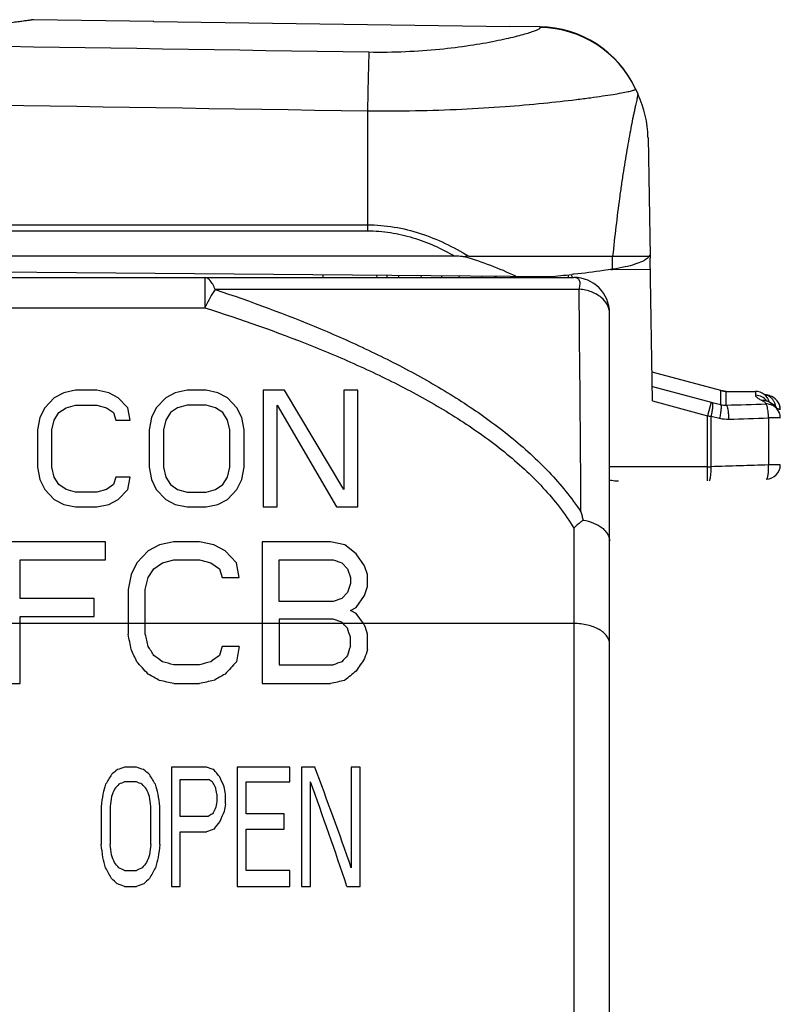
# Model space of a CAD drawing. Units: millimetres. Extents: x 0 to 420, y 0 to 297.
# Drawn here: x 292 to 313, y 221 to 249 of the extents above; entities that cross this region are included whole.
import ezdxf

# ---------------------------------------------------------------- set-up
doc = ezdxf.new("R2010")
doc.units = ezdxf.units.MM
doc.header["$LTSCALE"] = 23.1
doc.layers.get('0').update_dxf_attribs({"linetype": 'CONTINUOUS'})
doc.layers.add('FASEN', color=7, linetype='CONTINUOUS')
doc.layers.add('RUNDUNGEN', color=7, linetype='CONTINUOUS')

msp = doc.modelspace()

# ---------------------------------------------------------------- linework, layer by layer
at = {"color": 7, "linetype": 'CONTINUOUS'}
for p, q in [((295.29, 248.577), (291.906, 248.624)), ((295.29, 248.561), (295.29, 248.577)), ((305.29, 248.421), (295.29, 248.561)), ((306.137, 248.426), (305.29, 248.438)), ((305.29, 248.421), (305.29, 248.438)), ((308.822, 246.675), (308.89, 246.528)), ((264.09, 241.776), (306.405, 241.407)), ((302.157, 241.444), (302.167, 241.382)), ((302.809, 241.382), (302.8, 241.438)), ((303.375, 241.382), (303.383, 241.433)), ((303.859, 241.429), (303.867, 241.382)), ((304.509, 241.382), (304.502, 241.423)), ((305.483, 241.415), (305.486, 241.382)), ((306.127, 241.382), (306.124, 241.409)), ((306.939, 241.382), (306.935, 241.456)), ((307.081, 241.471), (307.03, 241.466)), ((307.097, 241.473), (307.081, 241.471)), ((311.369, 238.182), (312.19, 238.182))]:
    msp.add_line(p, q, dxfattribs=at)
at = {"color": 9, "linetype": 'CONTINUOUS'}
msp.add_line((308.177, 241.613), (308.177, 241.982), dxfattribs=at)
at = {"color": 40, "linetype": 'CONTINUOUS'}
for p, q in [((293.09, 238.212), (292.757, 238.143)), ((293.69, 238.212), (293.09, 238.212)), ((294.023, 238.143), (293.69, 238.212)), ((296.223, 238.212), (295.89, 238.143)), ((296.757, 238.212), (296.223, 238.212)), ((297.09, 238.143), (296.757, 238.212)), ((298.957, 238.212), (298.357, 238.212)), ((298.357, 238.212), (298.357, 234.936)), ((300.623, 235.424), (298.957, 238.212)), ((301.023, 238.212), (300.623, 238.212)), ((300.623, 238.212), (300.623, 235.424)), ((301.023, 234.936), (301.023, 238.212)), ((292.49, 238.003), (292.223, 237.724)), ((292.757, 238.143), (292.49, 238.003)), ((294.29, 238.003), (294.023, 238.143)), ((294.557, 237.724), (294.29, 238.003)), ((295.623, 238.003), (295.357, 237.724)), ((295.89, 238.143), (295.623, 238.003)), ((297.357, 238.003), (297.09, 238.143)), ((297.623, 237.724), (297.357, 238.003)), ((292.223, 237.724), (292.09, 237.446)), ((292.623, 237.585), (292.823, 237.724)), ((292.823, 237.724), (293.09, 237.794)), ((293.09, 237.794), (293.69, 237.794)), ((293.69, 237.794), (293.957, 237.724)), ((293.957, 237.724), (294.157, 237.585)), ((294.623, 237.376), (294.557, 237.724)), ((295.357, 237.724), (295.223, 237.446)), ((295.957, 237.724), (295.757, 237.585)), ((296.223, 237.794), (295.957, 237.724)), ((296.757, 237.794), (296.223, 237.794)), ((297.023, 237.724), (296.757, 237.794)), ((297.223, 237.585), (297.023, 237.724)), ((297.757, 237.446), (297.623, 237.724)), ((298.757, 234.936), (298.757, 237.794)), ((298.757, 237.794), (300.423, 234.936)), ((292.09, 237.446), (292.023, 237.097)), ((292.423, 237.097), (292.49, 237.376)), ((292.49, 237.376), (292.623, 237.585)), ((294.157, 237.585), (294.223, 237.376)), ((294.223, 237.376), (294.623, 237.376)), ((295.223, 237.446), (295.157, 237.097)), ((295.623, 237.376), (295.557, 237.097)), ((295.757, 237.585), (295.623, 237.376)), ((297.357, 237.376), (297.223, 237.585)), ((297.423, 237.097), (297.357, 237.376)), ((297.823, 237.097), (297.757, 237.446)), ((292.023, 237.097), (292.023, 236.051)), ((292.423, 236.051), (292.423, 237.097)), ((295.157, 237.097), (295.157, 236.051)), ((295.557, 237.097), (295.557, 236.051)), ((297.423, 236.051), (297.423, 237.097)), ((297.823, 236.051), (297.823, 237.097)), ((292.023, 236.051), (292.09, 235.703)), ((292.49, 235.772), (292.423, 236.051)), ((295.157, 236.051), (295.223, 235.703)), ((295.557, 236.051), (295.623, 235.772)), ((297.357, 235.772), (297.423, 236.051)), ((297.757, 235.703), (297.823, 236.051)), ((292.09, 235.703), (292.223, 235.424)), ((292.623, 235.563), (292.49, 235.772)), ((294.223, 235.772), (294.157, 235.563)), ((294.623, 235.772), (294.223, 235.772)), ((294.557, 235.424), (294.623, 235.772)), ((295.223, 235.703), (295.357, 235.424)), ((295.623, 235.772), (295.757, 235.563)), ((297.223, 235.563), (297.357, 235.772)), ((297.623, 235.424), (297.757, 235.703)), ((292.223, 235.424), (292.49, 235.145)), ((292.823, 235.424), (292.623, 235.563)), ((293.09, 235.354), (292.823, 235.424)), ((293.957, 235.424), (293.69, 235.354)), ((294.157, 235.563), (293.957, 235.424)), ((294.29, 235.145), (294.557, 235.424)), ((295.357, 235.424), (295.623, 235.145)), ((295.757, 235.563), (295.957, 235.424)), ((295.957, 235.424), (296.223, 235.354)), ((296.757, 235.354), (297.023, 235.424)), ((297.023, 235.424), (297.223, 235.563)), ((297.357, 235.145), (297.623, 235.424)), ((292.49, 235.145), (292.757, 235.006)), ((293.69, 235.354), (293.09, 235.354)), ((294.023, 235.006), (294.29, 235.145)), ((295.623, 235.145), (295.89, 235.006)), ((296.223, 235.354), (296.757, 235.354)), ((297.09, 235.006), (297.357, 235.145)), ((292.757, 235.006), (293.09, 234.936)), ((293.09, 234.936), (293.69, 234.936)), ((293.69, 234.936), (294.023, 235.006)), ((295.89, 235.006), (296.223, 234.936)), ((296.223, 234.936), (296.757, 234.936)), ((296.757, 234.936), (297.09, 235.006)), ((298.357, 234.936), (298.757, 234.936)), ((300.423, 234.936), (301.023, 234.936)), ((293.93, 233.953), (291.05, 233.953)), ((293.93, 233.451), (293.93, 233.953)), ((295.45, 233.869), (295.13, 233.702)), ((295.85, 233.953), (295.45, 233.869)), ((296.57, 233.953), (295.85, 233.953)), ((296.97, 233.869), (296.57, 233.953)), ((297.29, 233.702), (296.97, 233.869)), ((300.25, 233.953), (298.33, 233.953)), ((298.33, 233.953), (298.33, 229.971)), ((300.65, 233.869), (300.25, 233.953)), ((300.97, 233.618), (300.65, 233.869)), ((295.13, 233.702), (294.81, 233.367)), ((297.61, 233.367), (297.29, 233.702)), ((301.21, 233.284), (300.97, 233.618)), ((291.53, 233.451), (293.93, 233.451)), ((291.53, 232.363), (291.53, 233.451)), ((294.81, 233.367), (294.65, 233.033)), ((295.29, 233.2), (295.53, 233.367)), ((295.53, 233.367), (295.85, 233.451)), ((295.85, 233.451), (296.57, 233.451)), ((296.57, 233.451), (296.89, 233.367)), ((296.89, 233.367), (297.13, 233.2)), ((297.69, 232.949), (297.61, 233.367)), ((298.81, 233.451), (300.33, 233.451)), ((298.81, 232.28), (298.81, 233.451)), ((300.33, 233.451), (300.57, 233.367)), ((300.57, 233.367), (300.73, 233.2)), ((301.29, 233.033), (301.21, 233.284)), ((294.65, 233.033), (294.57, 232.614)), ((295.05, 232.614), (295.13, 232.949)), ((295.13, 232.949), (295.29, 233.2)), ((297.13, 233.2), (297.21, 232.949)), ((297.21, 232.949), (297.69, 232.949)), ((300.73, 233.2), (300.81, 232.949)), ((300.81, 232.949), (300.81, 232.782)), ((301.29, 232.698), (301.29, 233.033)), ((300.81, 232.782), (300.73, 232.531)), ((301.21, 232.447), (301.29, 232.698)), ((294.57, 232.614), (294.57, 231.358)), ((295.05, 231.358), (295.05, 232.614)), ((300.73, 232.531), (300.57, 232.363)), ((300.97, 232.112), (301.21, 232.447)), ((293.61, 232.363), (291.53, 232.363)), ((293.61, 231.861), (293.61, 232.363)), ((300.33, 232.28), (298.81, 232.28)), ((300.57, 232.363), (300.33, 232.28)), ((300.81, 232.029), (300.97, 232.112)), ((291.53, 231.861), (293.61, 231.861)), ((291.53, 229.971), (291.53, 231.861)), ((300.97, 231.945), (300.81, 232.029)), ((301.175, 231.659), (300.97, 231.945)), ((300.33, 231.778), (298.81, 231.778)), ((298.81, 231.778), (298.81, 230.499)), ((300.57, 231.694), (300.33, 231.778)), ((300.603, 231.659), (300.57, 231.694)), ((300.81, 231.017), (300.81, 231.273)), ((301.29, 230.931), (301.29, 231.358)), ((297.69, 231.017), (297.21, 231.017)), ((296.57, 230.499), (295.85, 230.499)), ((298.81, 230.499), (300.33, 230.499)), ((291.05, 229.971), (291.53, 229.971)), ((295.85, 229.971), (296.57, 229.971)), ((298.33, 229.971), (300.25, 229.971)), ((294.798, 227.622), (294.469, 227.622)), ((296.77, 227.622), (295.784, 227.622)), ((295.784, 227.622), (295.784, 224.275)), ((299.112, 227.622), (297.633, 227.622)), ((297.633, 227.622), (297.633, 224.275)), ((299.112, 227.213), (299.112, 227.622)), ((299.81, 227.622), (299.44, 227.622)), ((299.44, 227.622), (299.44, 224.275)), ((301.084, 227.622), (300.837, 227.622)), ((300.837, 227.622), (300.837, 224.794)), ((301.084, 224.275), (301.084, 227.622)), ((294.798, 227.213), (294.469, 227.213)), ((296.03, 227.281), (296.811, 227.281)), ((296.03, 226.238), (296.03, 227.281)), ((297.879, 227.213), (299.112, 227.213)), ((297.879, 226.308), (297.879, 227.213)), ((299.687, 224.275), (299.687, 227.213)), ((297.058, 226.868), (297.058, 226.659)), ((297.304, 226.589), (297.304, 226.868)), ((293.812, 226.519), (293.812, 225.451)), ((294.058, 226.519), (294.058, 225.451)), ((295.209, 225.451), (295.209, 226.519)), ((295.455, 225.451), (295.455, 226.519)), ((298.947, 226.308), (297.879, 226.308)), ((298.947, 225.882), (298.947, 226.308)), ((296.811, 226.238), (296.03, 226.238)), ((296.03, 225.811), (296.77, 225.811)), ((296.03, 224.275), (296.03, 225.811)), ((297.879, 225.882), (298.947, 225.882)), ((297.879, 224.721), (297.879, 225.882)), ((294.469, 224.721), (294.798, 224.721)), ((299.112, 224.721), (297.879, 224.721)), ((299.112, 224.275), (299.112, 224.721)), ((294.469, 224.275), (294.798, 224.275)), ((295.784, 224.275), (296.03, 224.275)), ((297.633, 224.275), (299.112, 224.275)), ((299.44, 224.275), (299.687, 224.275)), ((300.714, 224.275), (301.084, 224.275))]:
    msp.add_line(p, q, dxfattribs=at)
at = {"color": 7, "linetype": 'CONTINUOUS'}
msp.add_arc((303.869, 271.649), 30.348, 274.7936, 275.9792, dxfattribs=at)
at = {"color": 40, "linetype": 'CONTINUOUS'}
for centre, major_axis, ratio, start_param, end_param in [((300.603, 218.582), (-16.529, 22.239), 0.304213, -1.189393, -1.182301), ((301.175, 218.582), (-11.944, 22.573), 0.268582, -1.103717, -1.101104), ((301.195, 218.582), (-4.981, 22.789), 0.143079, -1.007246, -0.993807), ((294.513, 218.582), (-2.949, 22.799), 0.088394, -1.009822, -0.987417), ((294.978, 218.582), (-3.702, 22.796), 0.109474, -1.011684, -0.993761), ((300.688, 218.582), (-4.981, 22.789), 0.143079, -1.011726, -0.998287), ((294.726, 218.582), (-10.473, 22.649), 0.250067, -1.122478, -1.109029), ((297.412, 218.582), (4.981, 22.789), 0.143079, 1.025169, 1.038618), ((297.811, 218.582), (2.949, 22.799), 0.088394, 1.00534, 1.02776), ((301.012, 218.582), (4.981, 22.789), 0.143079, 1.025169, 1.038618), ((294.307, 218.582), (-7.646, 22.747), 0.202781, -1.084384, -1.066446), ((294.02, 218.582), (25.959, -21.329), 0.31037, 1.764091, 1.773061), ((298.4, 218.582), (25.959, 21.329), 0.31037, 1.368531, 1.377502), ((301.577, 218.582), (16.529, 22.239), 0.304213, 1.229724, 1.238695), ((301.519, 218.582), (4.981, 22.789), 0.143079, 1.029651, 1.043103), ((293.803, 218.582), (-16.529, 22.239), 0.304214, -1.256652, -1.238697), ((291.503, 218.582), (71.364, -19.26), 0.170992, 1.556029, 1.560516), ((300.917, 218.582), (71.364, 19.26), 0.170993, 1.581076, 1.585563), ((298.617, 218.582), (16.529, 22.239), 0.304213, 1.238695, 1.256651), ((303.59, 218.582), (53.411, 19.656), 0.216325, 1.547749, 1.552236), ((301.905, 218.582), (11.944, 22.573), 0.268582, 1.153012, 1.170963), ((292.477, 218.582), (35.252, -20.542), 0.280614, 1.649548, 1.658535), ((299.943, 218.582), (35.252, 20.542), 0.280613, 1.48306, 1.492046), ((302.632, 218.582), (22.817, 21.638), 0.314935, 1.350431, 1.363909), ((288.017, 218.582), (89.26, -19.06), 0.140184, 1.512888, 1.517384), ((304.403, 218.582), (89.26, 19.06), 0.140185, 1.624208, 1.628704), ((308.083, 218.582), (89.26, 19.06), 0.140184, 1.624208, 1.628704), ((296.835, 218.582), (11.499, 22.598), 0.26339, 1.306045, 1.319048), ((299.571, 218.582), (25.019, 21.42), 0.312206, 1.51599, 1.522478), ((307.531, 218.582), (64.642, 19.375), 0.185918, 1.718277, 1.721518), ((281.736, 218.582), (64.642, -19.375), 0.185918, 1.420075, 1.423316), ((289.696, 218.582), (25.019, -21.42), 0.312206, 1.619115, 1.625603), ((292.432, 218.582), (-11.499, 22.598), 0.26339, -1.319048, -1.306045), ((283.708, 218.582), (64.642, -19.375), 0.185917, 1.420075, 1.423315), ((293.437, 218.582), (-15.907, 22.291), 0.301065, -1.387675, -1.37794), ((298.177, 218.582), (-6.881, 22.764), 0.187142, -1.351331, -1.219588), ((295.385, 218.582), (5.436, 22.785), 0.154309, 1.222613, 1.235655), ((298.655, 218.582), (18.172, 22.091), 0.310427, 1.435821, 1.442337), ((305.905, 218.582), (51.609, 19.715), 0.221923, 1.708849, 1.712104), ((283.362, 218.582), (51.609, -19.715), 0.221923, 1.429489, 1.432743), ((290.612, 218.582), (-18.172, 22.091), 0.310427, -1.442337, -1.435821), ((293.882, 218.582), (-5.436, 22.785), 0.154309, -1.235655, -1.222613), ((288.358, 218.582), (38.46, -20.329), 0.268438, 1.489115, 1.492367), ((294.075, 218.582), (-11.499, 22.598), 0.263388, -1.322302, -1.315791), ((295.057, 218.582), (-8.373, 22.728), 0.216482, -1.26865, -1.255637), ((297.944, 218.582), (-6.702, 22.767), 0.183316, -1.372352, -1.23647), ((294.466, 218.582), (2.13, 22.8), 0.064586, 1.204888, 1.221249), ((296.17, 218.582), (7.373, 22.754), 0.197333, 1.256182, 1.265975), ((293.097, 218.582), (-7.373, 22.754), 0.197333, -1.265975, -1.256182), ((294.801, 218.582), (-2.13, 22.8), 0.064586, -1.221249, -1.204888), ((296.036, 218.582), (-3.576, 22.797), 0.106006, -1.215482, -1.205697), ((296.283, 218.582), (-3.576, 22.797), 0.106006, -1.215482, -1.205697), ((294.876, 218.582), (2.669, 22.799), 0.080341, 1.211525, 1.224619), ((294.391, 218.582), (-2.669, 22.799), 0.080341, -1.224619, -1.211525), ((298.12, 218.582), (3.576, 22.797), 0.106006, 1.225291, 1.235124), ((298.38, 218.582), (3.576, 22.797), 0.106006, 1.228565, 1.238407), ((307.113, 218.582), (38.46, 20.329), 0.268438, 1.694985, 1.698274), ((300.327, 218.582), (11.499, 22.598), 0.263388, 1.351729, 1.358299), ((299.777, 218.582), (8.373, 22.728), 0.216482, 1.30136, 1.314523), ((301.828, 218.582), (15.907, 22.291), 0.301065, 1.44656, 1.456465), ((315.173, 218.582), (64.642, 19.375), 0.185917, 1.800043, 1.803351), ((293.035, 218.582), (-2.13, 22.8), 0.064586, -1.287451, -1.270776), ((293.087, 218.582), (-2.669, 22.799), 0.080341, -1.287479, -1.274146), ((296.18, 218.582), (2.669, 22.799), 0.080341, 1.274146, 1.287479), ((296.232, 218.582), (2.13, 22.8), 0.064586, 1.270776, 1.287451), ((291.807, 218.582), (-5.436, 22.785), 0.154309, -1.331625, -1.318218), ((291.399, 218.582), (-7.373, 22.754), 0.197333, -1.351967, -1.341929), ((287.921, 218.582), (-18.172, 22.091), 0.310427, -1.544833, -1.538122), ((301.346, 218.582), (18.172, 22.091), 0.310427, 1.538122, 1.544833), ((297.868, 218.582), (7.373, 22.754), 0.197333, 1.341929, 1.351967), ((297.46, 218.582), (5.436, 22.785), 0.154309, 1.318218, 1.331625), ((289.679, 218.582), (-11.499, 22.598), 0.26339, -1.44153, -1.42806), ((277.282, 218.582), (51.609, -19.715), 0.221923, 1.317115, 1.320477), ((311.985, 218.582), (51.609, 19.715), 0.221923, 1.821116, 1.824477), ((299.588, 218.582), (11.499, 22.598), 0.26339, 1.42806, 1.44153), ((285.259, 218.582), (25.019, -21.42), 0.312206, 1.476871, 1.48363), ((304.008, 218.582), (25.019, 21.42), 0.312206, 1.657963, 1.664722), ((271.753, 218.582), (64.642, -19.375), 0.185918, 1.267957, 1.271343), ((317.515, 218.582), (64.642, 19.375), 0.185918, 1.87025, 1.873636)]:
    msp.add_ellipse(centre, major_axis=major_axis, ratio=ratio, start_param=start_param, end_param=end_param, dxfattribs=at)
at = {"color": 7, "linetype": 'CONTINUOUS'}
for points, knots in [([(291.906, 248.624), (291.906, 248.625), (291.903, 248.624), (291.902, 248.624), (291.896, 248.623), (291.889, 248.622), (291.88, 248.621), (291.864, 248.618), (291.839, 248.615), (291.804, 248.609), (291.76, 248.603), (291.709, 248.596), (291.626, 248.584), (291.504, 248.567), (291.335, 248.544), (291.139, 248.518), (290.999, 248.501), (290.925, 248.492)], [0, 0, 0, 0, 0.001023, 0.004088, 0.009189, 0.016323, 0.025482, 0.036663, 0.065067, 0.101491, 0.145879, 0.198119, 0.258095, 0.400781, 0.572897, 0.773105, 1, 1, 1, 1]), ([(308.177, 241.982), (308.248, 241.982), (308.382, 241.981), (308.571, 241.982), (308.736, 241.982), (308.876, 241.982), (308.993, 241.982), (309.085, 241.982), (309.153, 241.982), (309.19, 241.981), (309.205, 241.98)], [0, 0, 0, 0, 0.207177, 0.391045, 0.551283, 0.687936, 0.800835, 0.890177, 0.956496, 1, 1, 1, 1]), ([(309.149, 241.919), (309.13, 241.903), (309.086, 241.872), (308.973, 241.811), (308.785, 241.742), (308.505, 241.669), (308.294, 241.631), (308.177, 241.613)], [0, 0, 0, 0, 0.072048, 0.157781, 0.374358, 0.654488, 1, 1, 1, 1]), ([(309.205, 241.98), (309.202, 241.975), (309.186, 241.952), (309.166, 241.932), (309.149, 241.919)], [0, 0, 0, 0, 0.22648, 1, 1, 1, 1]), ([(308.177, 241.613), (308.092, 241.6), (307.732, 241.546), (307.372, 241.502), (307.097, 241.473)], [0, 0, 0, 0, 0.238249, 1, 1, 1, 1])]:
    msp.add_open_spline(points, degree=3, knots=knots, dxfattribs=at)
at = {"color": 9, "linetype": 'CONTINUOUS'}
msp.add_open_spline([(308.89, 246.528), (308.89, 246.528), (308.889, 246.525), (308.889, 246.52), (308.886, 246.512), (308.884, 246.5), (308.88, 246.485), (308.874, 246.459), (308.865, 246.417), (308.852, 246.359), (308.836, 246.288), (308.818, 246.206), (308.797, 246.113), (308.776, 246.009), (308.743, 245.853), (308.7, 245.636), (308.646, 245.353), (308.59, 245.043), (308.534, 244.711), (308.478, 244.359), (308.423, 243.991), (308.351, 243.475), (308.266, 242.804), (308.206, 242.259), (308.177, 241.982)], degree=3, knots=[0, 0, 0, 0, 0.00039, 0.001521, 0.00339, 0.005999, 0.009347, 0.013432, 0.023762, 0.036878, 0.052663, 0.070989, 0.09172, 0.114723, 0.139855, 0.195913, 0.258761, 0.327369, 0.400834, 0.478384, 0.559375, 0.643265, 0.818047, 1, 1, 1, 1], dxfattribs=at)
at = {"layer": 'FASEN', "color": 7, "linetype": 'CONTINUOUS'}
for p, q in [((304.863, 241.42), (304.93, 241.382)), ((305.325, 241.382), (305.325, 241.416)), ((311.214, 238.202), (309.286, 238.719))]:
    msp.add_line(p, q, dxfattribs=at)
at = {"layer": 'RUNDUNGEN', "color": 9, "linetype": 'CONTINUOUS'}
for p, q in [((306.145, 248.405), (306.136, 248.426)), ((301.29, 246.063), (301.29, 242.693)), ((264.09, 242.862), (301.29, 242.862)), ((264.09, 242.693), (301.29, 242.693)), ((308.177, 241.6), (308.129, 241.6)), ((309.236, 241.605), (308.177, 241.6)), ((301.545, 241.449), (301.551, 241.373)), ((307.234, 241.044), (297.01, 241.044)), ((278.09, 240.529), (296.723, 240.529)), ((309.293, 238.323), (310.941, 237.875)), ((311.214, 237.809), (311.214, 238.202)), ((309.3, 237.912), (310.838, 237.494)), ((311.369, 237.795), (311.369, 238.182)), ((312.19, 238.182), (312.19, 238.073)), ((310.941, 237.875), (310.838, 237.494)), ((310.976, 237.866), (311.214, 237.809)), ((312.888, 237.665), (312.887, 237.665)), ((310.838, 235.665), (310.838, 237.494)), ((310.942, 236.066), (310.942, 237.485)), ((310.942, 237.485), (311.18, 237.428)), ((312.888, 237.434), (312.557, 237.434)), ((312.557, 237.434), (312.557, 236.116)), ((310.838, 236.065), (308.09, 236.065)), ((312.888, 236.116), (312.557, 236.116)), ((307.09, 234.34), (307.09, 203.926)), ((307.09, 231.659), (278.09, 231.659))]:
    msp.add_line(p, q, dxfattribs=at)
at = {"layer": 'RUNDUNGEN', "color": 7, "linetype": 'CONTINUOUS'}
for p, q in [((308.813, 246.694), (308.89, 246.528)), ((309.171, 245.313), (309.229, 241.981)), ((303.749, 241.982), (263.296, 241.982)), ((304.138, 241.982), (308.177, 241.982)), ((309.218, 242.005), (309.219, 242.005)), ((309.3, 237.912), (309.23, 241.927)), ((270.165, 241.382), (307.09, 241.382)), ((300.038, 241.462), (300.038, 241.382)), ((301.831, 241.447), (301.836, 241.382)), ((307.037, 241.377), (307.029, 241.466)), ((308.09, 195.552), (308.09, 240.382)), ((311.214, 238.202), (309.286, 238.719)), ((311.369, 238.182), (311.214, 238.202)), ((311.369, 238.182), (312.19, 238.182)), ((312.494, 237.919), (312.487, 237.923)), ((312.796, 237.919), (312.797, 237.918)), ((312.565, 237.884), (312.544, 237.894)), ((312.874, 237.537), (312.873, 237.541))]:
    msp.add_line(p, q, dxfattribs=at)
for points in [[(312.797, 237.918), (312.788, 237.929), (312.741, 237.974), (312.693, 238.009), (312.648, 238.034), (312.607, 238.051), (312.571, 238.064), (312.537, 238.073), (312.504, 238.081), (312.471, 238.087), (312.439, 238.092)], [(312.544, 237.894), (312.539, 237.896), (312.513, 237.909), (312.494, 237.919)], [(312.873, 237.541), (312.857, 237.588), (312.819, 237.665), (312.768, 237.734), (312.707, 237.793), (312.639, 237.843), (312.565, 237.884)]]:
    msp.add_lwpolyline(points, dxfattribs=at)
for centre, radius, start, end in [((306.094, 245.426), 3, 25, 89.2), ((306.171, 245.26), 3, 1.0003, 25.0002), ((309.026, 242.078), 0.204, 331.3396, 335.913), ((309.038, 242.073), 0.191, 335.9495, 337.5501), ((307.09, 240.382), 1, 0, 90), ((311.369, 238.782), 0.6, 254.9966, 270), ((312.19, 237.782), 0.4, 13.8658, 90), ((312.487, 237.665), 0.4, 0.0156, 39.4849), ((312.483, 237.433), 0.405, 0.0919, 14.8518), ((312.488, 236.116), 0.4, 271.5894, 0.0027), ((308.329, 236.544), 0.878, 254.2154, 258.0561)]:
    msp.add_arc(centre, radius, start, end, dxfattribs=at)
at = {"layer": 'RUNDUNGEN', "color": 9, "linetype": 'CONTINUOUS'}
for centre, radius, start, end in [((306.105, 245.408), 2.997, 25.0139, 89.2506), ((309.326, 238.511), 3.285, 129.291, 129.5606), ((-819.654, 228.403), 1126.959, 0.324973, 0.642708), ((312.19, 237.672), 0.4, 36.4453, 90.0341), ((312.383, 237.728), 0.368, 55.2949, 81.2857), ((312.377, 237.719), 0.379, 47.4904, 55.3393), ((312.376, 237.718), 0.381, 43.3191, 47.4916), ((312.369, 237.711), 0.39, 32.3742, 43.2719), ((312.362, 237.707), 0.399, 21.1746, 32.3794), ((312.489, 237.666), 0.398, 36.2736, 39.3226), ((311.266, 239.068), 1.237, 254.7727, 256.4336), ((311.339, 238.365), 0.571, 257.2797, 272.9757), ((312.412, 237.808), 0.0784, 15.0881, 20.8664), ((312.489, 237.665), 0.399, 6.071, 36.265), ((312.487, 237.665), 0.4, 1.6921, 6.0711), ((312.489, 237.666), 0.398, 359.8628, 1.6913), ((311.78, 247.89), 10.438, 264.8204, 265.3944), ((311.409, 238.381), 0.98, 256.4667, 271.722), ((310.838, 245.761), 9.696, 269.9973, 270.6129), ((336.271, -550.931), 787.404, 91.72584, 91.843429)]:
    msp.add_arc(centre, radius, start, end, dxfattribs=at)
at = {"layer": 'RUNDUNGEN', "color": 7, "linetype": 'CONTINUOUS'}
msp.add_ellipse((301.29, 232.635), major_axis=(9.72, 0), ratio=1, start_param=1.127479, end_param=1.285619, dxfattribs=at)
at = {"layer": 'RUNDUNGEN', "color": 9, "linetype": 'CONTINUOUS'}
for points, knots in [([(301.331, 247.718), (301.674, 247.712), (302.339, 247.721), (303.289, 247.788), (304.133, 247.892), (304.754, 248), (305.176, 248.089), (305.435, 248.149), (305.654, 248.207), (305.81, 248.253), (305.915, 248.287), (305.979, 248.309), (306.032, 248.33), (306.074, 248.348), (306.108, 248.365), (306.131, 248.379), (306.148, 248.397), (306.145, 248.405)], [0, 0, 0, 0, 0.209782, 0.407253, 0.582719, 0.730305, 0.792614, 0.846935, 0.893104, 0.930997, 0.946815, 0.960535, 0.972156, 0.981683, 0.989129, 0.994542, 1, 1, 1, 1]), ([(301.331, 247.718), (301.327, 247.642), (301.321, 247.445), (301.312, 247.086), (301.301, 246.61), (301.294, 246.256), (301.29, 246.063)], [0, 0, 0, 0, 0.137222, 0.357762, 0.650343, 1, 1, 1, 1]), ([(301.29, 246.063), (301.74, 246.059), (302.624, 246.063), (303.913, 246.105), (305.112, 246.178), (306.185, 246.271), (306.984, 246.358), (307.537, 246.429), (307.88, 246.478), (308.171, 246.523), (308.41, 246.563), (308.593, 246.599), (308.696, 246.623), (308.738, 246.635)], [0, 0, 0, 0, 0.180328, 0.354568, 0.516914, 0.662254, 0.786325, 0.83927, 0.885656, 0.925163, 0.957527, 0.982523, 1, 1, 1, 1]), ([(308.738, 246.635), (308.751, 246.638), (308.774, 246.645), (308.795, 246.653), (308.804, 246.658)], [0, 0, 0, 0, 0.584912, 1, 1, 1, 1]), ([(308.804, 246.658), (308.807, 246.659), (308.813, 246.662), (308.819, 246.666), (308.822, 246.671), (308.822, 246.674), (308.822, 246.675)], [0, 0, 0, 0, 0.382873, 0.662906, 0.854218, 1, 1, 1, 1]), ([(301.29, 242.862), (301.541, 242.862), (302.045, 242.82), (302.779, 242.636), (303.48, 242.353), (303.923, 242.112), (304.138, 241.982)], [0, 0, 0, 0, 0.249952, 0.499935, 0.74997, 1, 1, 1, 1]), ([(301.29, 242.693), (301.506, 242.693), (301.938, 242.659), (302.57, 242.513), (303.176, 242.284), (303.561, 242.088), (303.749, 241.982)], [0, 0, 0, 0, 0.249958, 0.49994, 0.749969, 1, 1, 1, 1]), ([(296.723, 241.382), (296.723, 241.377), (296.724, 241.358), (296.722, 241.315), (296.724, 241.262), (296.722, 241.206), (296.718, 241.153), (296.725, 241.106), (296.726, 241.065), (296.724, 241.032), (296.722, 240.997), (296.723, 240.961), (296.724, 240.924), (296.724, 240.871), (296.719, 240.802), (296.722, 240.715), (296.724, 240.624), (296.723, 240.561), (296.723, 240.529)], [0, 0, 0, 0, 0.01687, 0.067204, 0.150283, 0.203781, 0.264962, 0.333777, 0.370816, 0.409673, 0.450272, 0.492544, 0.536496, 0.582055, 0.677938, 0.779778, 0.887275, 1, 1, 1, 1]), ([(297.01, 241.044), (296.992, 241.094), (296.953, 241.182), (296.883, 241.291), (296.808, 241.362), (296.749, 241.382), (296.723, 241.382)], [0, 0, 0, 0, 0.343267, 0.618184, 0.830463, 1, 1, 1, 1]), ([(297.01, 241.044), (296.96, 240.971), (296.886, 240.85), (296.794, 240.676), (296.746, 240.58), (296.723, 240.529)], [0, 0, 0, 0, 0.452778, 0.715823, 1, 1, 1, 1]), ([(297.01, 241.044), (298.011, 240.71), (299.493, 240.165), (301.406, 239.312), (302.786, 238.605), (304.098, 237.818), (305.318, 236.936), (306.407, 235.945), (307.023, 235.192), (307.287, 234.795)], [0, 0, 0, 0, 0.258958, 0.387118, 0.514045, 0.639354, 0.762529, 0.882959, 1, 1, 1, 1]), ([(308.09, 240.382), (308.09, 240.422), (308.08, 240.503), (308.016, 240.664), (307.855, 240.844), (307.578, 240.993), (307.361, 241.042), (307.246, 241.054)], [0, 0, 0, 0, 0.102406, 0.207824, 0.437756, 0.703621, 1, 1, 1, 1]), ([(296.723, 240.529), (297.735, 240.209), (299.236, 239.684), (301.177, 238.856), (302.579, 238.166), (303.911, 237.39), (305.146, 236.512), (306.239, 235.516), (306.841, 234.747), (307.09, 234.34)], [0, 0, 0, 0, 0.259198, 0.387548, 0.51469, 0.640188, 0.763433, 0.883648, 1, 1, 1, 1]), ([(312.19, 238.073), (312.19, 238.062), (312.199, 238.043), (312.218, 238.023), (312.248, 237.997), (312.302, 237.963), (312.351, 237.939), (312.379, 237.926)], [0, 0, 0, 0, 0.136275, 0.228259, 0.339814, 0.626179, 1, 1, 1, 1]), ([(312.379, 237.926), (312.382, 237.924), (312.395, 237.918), (312.407, 237.912), (312.416, 237.907)], [0, 0, 0, 0, 0.263728, 1, 1, 1, 1]), ([(312.544, 237.894), (312.506, 237.911), (312.449, 237.925), (312.393, 237.926), (312.379, 237.926)], [0, 0, 0, 0, 0.749006, 1, 1, 1, 1]), ([(312.416, 237.907), (312.424, 237.901), (312.452, 237.883), (312.477, 237.858), (312.485, 237.836)], [0, 0, 0, 0, 0.301166, 1, 1, 1, 1]), ([(310.976, 237.866), (310.979, 237.86), (310.984, 237.844), (310.987, 237.814), (310.987, 237.775), (310.983, 237.708), (310.969, 237.61), (310.952, 237.528), (310.942, 237.485)], [0, 0, 0, 0, 0.052652, 0.129993, 0.231681, 0.355432, 0.65625, 1, 1, 1, 1]), ([(311.214, 237.809), (311.217, 237.803), (311.222, 237.786), (311.225, 237.757), (311.225, 237.718), (311.22, 237.65), (311.206, 237.552), (311.19, 237.471), (311.18, 237.428)], [0, 0, 0, 0, 0.052532, 0.12978, 0.231417, 0.355158, 0.656067, 1, 1, 1, 1]), ([(311.369, 237.795), (311.374, 237.79), (311.384, 237.775), (311.395, 237.746), (311.406, 237.706), (311.42, 237.636), (311.432, 237.533), (311.437, 237.447), (311.438, 237.401)], [0, 0, 0, 0, 0.053063, 0.131065, 0.233549, 0.358036, 0.659203, 1, 1, 1, 1]), ([(312.873, 237.541), (312.862, 237.582), (312.825, 237.661), (312.734, 237.755), (312.618, 237.816), (312.531, 237.829), (312.488, 237.829)], [0, 0, 0, 0, 0.248681, 0.498054, 0.748512, 1, 1, 1, 1]), ([(312.516, 237.769), (312.512, 237.782), (312.505, 237.803), (312.494, 237.823), (312.488, 237.829)], [0, 0, 0, 0, 0.607605, 1, 1, 1, 1]), ([(312.557, 237.434), (312.555, 237.497), (312.549, 237.588), (312.533, 237.7), (312.522, 237.748), (312.516, 237.769)], [0, 0, 0, 0, 0.564796, 0.805771, 1, 1, 1, 1]), ([(312.887, 237.665), (312.884, 237.668), (312.875, 237.673), (312.856, 237.679), (312.83, 237.686), (312.811, 237.689), (312.8, 237.691)], [0, 0, 0, 0, 0.136975, 0.346673, 0.633929, 1, 1, 1, 1]), ([(310.885, 235.666), (310.89, 235.666), (310.898, 235.673), (310.905, 235.684), (310.914, 235.704), (310.923, 235.738), (310.931, 235.787), (310.938, 235.847), (310.943, 235.941), (310.943, 236.015), (310.942, 236.066)], [0, 0, 0, 0, 0.03754, 0.065489, 0.100852, 0.194325, 0.316624, 0.463835, 0.630977, 1, 1, 1, 1]), ([(312.499, 235.716), (312.504, 235.716), (312.513, 235.723), (312.52, 235.734), (312.529, 235.754), (312.537, 235.788), (312.546, 235.837), (312.553, 235.897), (312.558, 235.991), (312.56, 236.065), (312.557, 236.116)], [0, 0, 0, 0, 0.038903, 0.066947, 0.102188, 0.195379, 0.317517, 0.464496, 0.631425, 1, 1, 1, 1]), ([(308.09, 231.086), (308.09, 231.123), (308.076, 231.202), (308.016, 231.312), (307.921, 231.412), (307.745, 231.532), (307.463, 231.633), (307.219, 231.659), (307.09, 231.659)], [0, 0, 0, 0, 0.090389, 0.187448, 0.29543, 0.416324, 0.693086, 1, 1, 1, 1])]:
    msp.add_open_spline(points, degree=3, knots=knots, dxfattribs=at)
for points in [[(278.143, 248.084), (285.872, 247.962), (293.602, 247.84), (301.331, 247.718)], [(277.525, 246.435), (285.447, 246.311), (293.369, 246.187), (301.29, 246.063)], [(311.369, 237.795), (311.742, 237.807), (312.115, 237.818), (312.488, 237.829)], [(312.759, 237.744), (312.756, 237.78), (312.747, 237.817), (312.734, 237.851)], [(311.438, 237.401), (311.811, 237.412), (312.184, 237.423), (312.557, 237.434)]]:
    msp.add_open_spline(points, degree=3, dxfattribs=at)
at = {"layer": 'RUNDUNGEN', "color": 7, "linetype": 'CONTINUOUS'}
for points, knots in [([(304.025, 241.962), (304.002, 241.965), (303.91, 241.976), (303.818, 241.982), (303.749, 241.982)], [0, 0, 0, 0, 0.249097, 1, 1, 1, 1]), ([(304.138, 241.982), (304.109, 241.982), (304.07, 241.979), (304.033, 241.966), (304.025, 241.962)], [0, 0, 0, 0, 0.748742, 1, 1, 1, 1]), ([(309.215, 242), (309.215, 242), (309.216, 242.002), (309.217, 242.004), (309.218, 242.005)], [0, 0, 0, 0, 0.338856, 1, 1, 1, 1]), ([(309.219, 242.005), (309.221, 242.005), (309.224, 242), (309.225, 241.991), (309.228, 241.975), (309.229, 241.962), (309.229, 241.955)], [0, 0, 0, 0, 0.086605, 0.277206, 0.582201, 1, 1, 1, 1]), ([(309.229, 241.955), (309.229, 241.953), (309.23, 241.944), (309.23, 241.934), (309.23, 241.927)], [0, 0, 0, 0, 0.230947, 1, 1, 1, 1]), ([(307.246, 241.054), (307.248, 241.078), (307.253, 241.123), (307.262, 241.187), (307.264, 241.243), (307.252, 241.292), (307.226, 241.332), (307.19, 241.359), (307.149, 241.376), (307.12, 241.381), (307.106, 241.382)], [0, 0, 0, 0, 0.17445, 0.327783, 0.460154, 0.576433, 0.68424, 0.792523, 0.90135, 1, 1, 1, 1]), ([(307.287, 234.795), (307.297, 234.757), (307.319, 234.681), (307.337, 234.604), (307.347, 234.565)], [0, 0, 0, 0, 0.49924, 1, 1, 1, 1]), ([(307.347, 234.565), (307.326, 234.548), (307.238, 234.475), (307.153, 234.4), (307.09, 234.34)], [0, 0, 0, 0, 0.241143, 1, 1, 1, 1]), ([(307.347, 234.565), (307.448, 234.548), (307.638, 234.498), (307.848, 234.382), (307.973, 234.265), (308.039, 234.171), (308.081, 234.072), (308.09, 234.002), (308.09, 233.969)], [0, 0, 0, 0, 0.300651, 0.568518, 0.687989, 0.798269, 0.9013, 1, 1, 1, 1])]:
    msp.add_open_spline(points, degree=3, knots=knots, dxfattribs=at)
msp.add_open_spline([(308.147, 235.685), (308.211, 235.671), (308.276, 235.665), (308.34, 235.665)], degree=3, dxfattribs=at)

doc.saveas('drawing.dxf')
